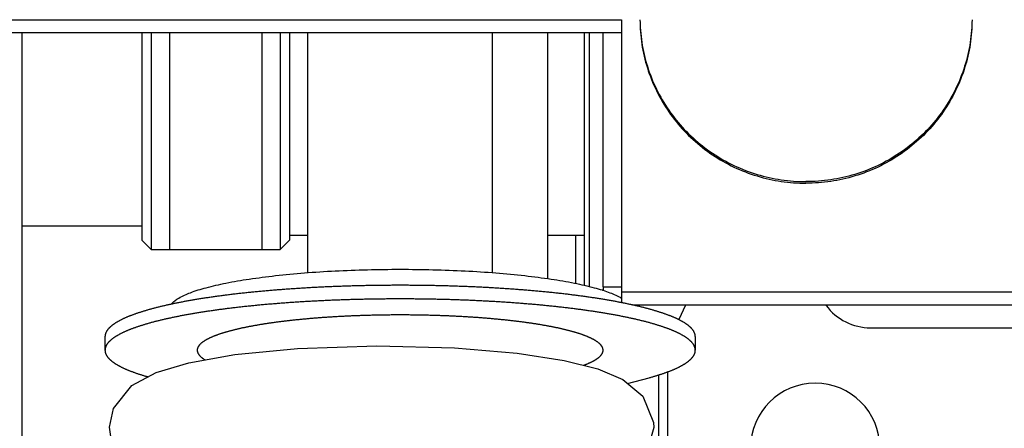
# Model space of a CAD drawing. Units: millimetres. Extents: x 63974 to 304533, y -19038 to 15937.
# Drawn here: x 66257 to 66310, y -9605 to -9583 of the extents above; entities that cross this region are included whole.
import ezdxf

# ---------------------------------------------------------------- set-up
doc = ezdxf.new("R2010")
doc.units = ezdxf.units.MM
doc.header["$LTSCALE"] = 46.255
doc.layers.get('0').update_dxf_attribs({"linetype": 'CONTINUOUS'})

msp = doc.modelspace()

# ---------------------------------------------------------------- linework, layer by layer
at = {"color": 7, "linetype": 'Continuous'}
for p, q in [((66231.5832, -9582.9894), (66289.5832, -9582.9894)), ((66289.5832, -9582.9894), (66289.5832, -9598.3252)), ((66231.5832, -9583.684), (66289.5832, -9583.684)), ((66257.0832, -9583.684), (66257.0832, -9643.6859)), ((66263.5832, -9583.684), (66263.5832, -9594.9358)), ((66264.0832, -9583.684), (66264.0832, -9595.4359)), ((66265.0832, -9583.684), (66265.0832, -9595.4359)), ((66270.0832, -9583.684), (66270.0832, -9595.4359)), ((66271.0832, -9583.684), (66271.0832, -9595.4359)), ((66271.5832, -9583.684), (66271.5832, -9594.9358)), ((66272.5832, -9596.6999), (66272.5832, -9583.684)), ((66282.5832, -9596.6999), (66282.5832, -9583.684)), ((66285.5832, -9597.0223), (66285.5832, -9583.684)), ((66287.5832, -9597.3937), (66287.5832, -9583.684)), ((66263.5832, -9594.1859), (66257.0832, -9594.1859)), ((66263.5832, -9594.9359), (66264.0832, -9595.4359)), ((66271.0832, -9595.4359), (66271.5832, -9594.9359)), ((66272.5832, -9594.6859), (66271.5832, -9594.6859)), ((66287.5832, -9594.6859), (66285.5832, -9594.6859)), ((66287.0832, -9594.6859), (66287.0832, -9597.2777)), ((66264.0832, -9595.4359), (66271.0832, -9595.4359)), ((66288.5832, -9597.4713), (66288.5832, -9597.6674)), ((66356.5832, -9597.7615), (66289.5832, -9597.7615)), ((66356.5832, -9598.4561), (66290.2082, -9598.4561)), ((66261.5832, -9600.1629), (66261.5832, -9600.9015)), ((66293.5832, -9600.1629), (66293.5832, -9600.9015)), ((66280.5369, -9600.7696), (66283.9207, -9601.0583)), ((66289.9141, -9602.7114), (66291.0774, -9602.3943)), ((66262.0375, -9604.0636), (66263.0305, -9602.8115)), ((66261.8332, -9605.0809), (66262.0375, -9604.0636)), ((66291.3332, -9605.0859), (66290.9442, -9606.4667))]:
    msp.add_line(p, q, dxfattribs=at)
at = {"color": 9, "linetype": 'Continuous'}
for p, q in [((66287.8217, -9583.684), (66287.8217, -9597.449)), ((66292.0832, -9602.076), (66292.0832, -9608.0979))]:
    msp.add_line(p, q, dxfattribs=at)
at = {"color": 3, "linetype": 'Continuous'}
for p, q in [((66288.5832, -9597.4713), (66288.5832, -9583.684)), ((66288.5832, -9597.4713), (66289.5832, -9597.4713)), ((66293.0558, -9598.4561), (66292.6876, -9599.2464)), ((66303.0832, -9599.6859), (66342.0832, -9599.6859)), ((66291.5832, -9602.2465), (66291.5832, -9607.9273))]:
    msp.add_line(p, q, dxfattribs=at)
at = {"color": 7, "linetype": 'Continuous'}
for points in [[(66266.1223, -9601.5772), (66268.6189, -9601.1377), (66272.0187, -9600.8066)], [(66272.0187, -9600.8066), (66276.3226, -9600.6622), (66280.5369, -9600.7696)], [(66283.9207, -9601.0583), (66286.4665, -9601.4537), (66288.3044, -9601.9199), (66289.6531, -9602.4941)], [(66263.0305, -9602.8115), (66264.3523, -9602.101), (66266.1223, -9601.5772)], [(66289.6531, -9602.4941), (66290.7331, -9603.3931), (66291.3207, -9604.8263), (66291.3332, -9605.0859)], [(66262.674, -9607.0423), (66261.9089, -9605.7092), (66261.8332, -9605.0809)]]:
    msp.add_lwpolyline(points, dxfattribs=at)
at = {"color": 3, "linetype": 'Continuous'}
for centre, radius, start, end in [((66303.0832, -9596.6859), 3, 216.53245, 270), ((66300.0832, -9606.1859), 3.5, 0, 180)]:
    msp.add_arc(centre, radius, start, end, dxfattribs=at)
at = {"color": 7, "linetype": 'Continuous'}
for points, start_tangent, end_tangent in [([(66290.5832, -9582.9894), (66290.6083, -9583.6518), (66290.8088, -9584.9617), (66291.2053, -9586.2275), (66291.7889, -9587.421), (66292.5467, -9588.5156), (66293.4616, -9589.4867), (66294.5133, -9590.3126), (66295.6782, -9590.9749), (66296.9304, -9591.4589), (66298.2418, -9591.7537), (66299.5768, -9591.8527)], (0, -1), (0.9999998, -0.0006998)), ([(66290.5836, -9582.9893), (66290.6083, -9583.5649), (66290.8088, -9584.8749), (66291.2053, -9586.1407), (66291.7889, -9587.3342), (66292.5467, -9588.4287), (66293.4616, -9589.3998), (66294.5133, -9590.2258), (66295.6782, -9590.8881), (66296.9304, -9591.3721), (66298.2418, -9591.6669), (66299.5832, -9591.7659)], (0.0099261, -0.9999507), (1, 0)), ([(66308.5827, -9582.9893), (66308.558, -9583.5649), (66308.3575, -9584.8749), (66307.961, -9586.1407), (66307.3774, -9587.3342), (66306.6197, -9588.4287), (66305.7047, -9589.3998), (66304.653, -9590.2258), (66303.4881, -9590.8881), (66302.236, -9591.3721), (66300.9245, -9591.6669), (66299.5832, -9591.7659)], (-0.0099261, -0.9999507), (-1, 0)), ([(66308.5832, -9582.9894), (66308.558, -9583.6518), (66308.3575, -9584.9617), (66307.961, -9586.2275), (66307.3774, -9587.421), (66306.6197, -9588.5156), (66305.7047, -9589.4867), (66304.653, -9590.3126), (66303.4881, -9590.9749), (66302.236, -9591.4589), (66300.9245, -9591.7537), (66299.5895, -9591.8527)], (0, -1), (-0.9999998, -0.0006998)), ([(66299.5768, -9591.8527), (66299.5832, -9591.8527)], (0.9999998, -0.0006998), (1, 0)), ([(66299.5895, -9591.8527), (66299.5832, -9591.8527)], (-0.9999998, -0.0006998), (-1, 0)), ([(66265.1941, -9598.3993), (66265.2104, -9598.3779), (66265.5895, -9598.0753), (66266.2128, -9597.7852), (66267.0675, -9597.5133), (66268.1363, -9597.2654), (66269.3974, -9597.0464), (66270.8252, -9596.8608), (66272.3905, -9596.7124), (66274.0615, -9596.6042), (66275.8042, -9596.5383), (66277.5832, -9596.5162)], (0.5930692, 0.8051515), (1, 0)), ([(66277.5832, -9596.5162), (66279.3621, -9596.5383), (66281.1048, -9596.6042), (66282.7759, -9596.7124), (66284.3412, -9596.8608), (66285.7689, -9597.0464), (66287.03, -9597.2654), (66288.0988, -9597.5133), (66288.53, -9597.6383)], (1, 0), (0.953932, -0.3000229)), ([(66288.4532, -9598.1241), (66288.3431, -9598.1066), (66288.232, -9598.0892), (66288.1201, -9598.072), (66288.0072, -9598.0551), (66287.8934, -9598.0382), (66287.7788, -9598.0216), (66287.6632, -9598.0052), (66287.5467, -9597.9889), (66287.4294, -9597.9729), (66287.3113, -9597.957), (66287.1922, -9597.9413), (66287.0724, -9597.9259), (66286.9517, -9597.9106), (66286.8302, -9597.8955), (66286.7079, -9597.8806), (66286.5848, -9597.8659), (66286.4609, -9597.8514), (66286.3362, -9597.8371), (66286.2108, -9597.823), (66286.0846, -9597.8091), (66285.9577, -9597.7955), (66285.83, -9597.782), (66285.7017, -9597.7687), (66285.5726, -9597.7557), (66285.4428, -9597.7428), (66285.3124, -9597.7302), (66285.1812, -9597.7177), (66285.0495, -9597.7055), (66284.917, -9597.6935), (66284.7839, -9597.6818), (66284.6502, -9597.6702), (66284.5159, -9597.6588), (66284.381, -9597.6477), (66284.2454, -9597.6368), (66284.1093, -9597.6261), (66283.9727, -9597.6156), (66283.8354, -9597.6054), (66283.6977, -9597.5954), (66283.5593, -9597.5856), (66283.4205, -9597.576), (66283.2812, -9597.5666), (66283.1413, -9597.5575), (66283.001, -9597.5486), (66282.8602, -9597.5399), (66282.719, -9597.5315), (66282.5773, -9597.5233), (66282.4351, -9597.5153), (66282.2926, -9597.5076), (66282.1496, -9597.5), (66282.0063, -9597.4928), (66281.8625, -9597.4857), (66281.7184, -9597.4789), (66281.5739, -9597.4723), (66281.4291, -9597.4659), (66281.2839, -9597.4598), (66281.1384, -9597.4539), (66280.9926, -9597.4483), (66280.8465, -9597.4429), (66280.7001, -9597.4377), (66280.5535, -9597.4328), (66280.4066, -9597.4281), (66280.2594, -9597.4236), (66280.112, -9597.4194), (66279.9644, -9597.4154), (66279.8166, -9597.4117), (66279.6686, -9597.4082), (66279.5204, -9597.4049), (66279.372, -9597.4019), (66279.2235, -9597.3991), (66279.0748, -9597.3966), (66278.926, -9597.3943), (66278.7771, -9597.3922), (66278.6281, -9597.3904), (66278.479, -9597.3888), (66278.3298, -9597.3875), (66278.1806, -9597.3864), (66278.0313, -9597.3856), (66277.8819, -9597.385), (66277.7325, -9597.3846), (66277.5832, -9597.3845), (66277.4338, -9597.3846), (66277.2844, -9597.385), (66277.1351, -9597.3856), (66276.9858, -9597.3864), (66276.8365, -9597.3875), (66276.6873, -9597.3888), (66276.5382, -9597.3904), (66276.3892, -9597.3922), (66276.2403, -9597.3943), (66276.0915, -9597.3966), (66275.9429, -9597.3991), (66275.7943, -9597.4019), (66275.646, -9597.4049), (66275.4978, -9597.4082), (66275.3498, -9597.4117), (66275.2019, -9597.4154), (66275.0543, -9597.4194), (66274.9069, -9597.4236), (66274.7598, -9597.4281), (66274.6129, -9597.4328), (66274.4662, -9597.4377), (66274.3198, -9597.4429), (66274.1737, -9597.4483), (66274.0279, -9597.4539), (66273.8824, -9597.4598), (66273.7373, -9597.4659), (66273.5924, -9597.4723), (66273.448, -9597.4789), (66273.3038, -9597.4857), (66273.1601, -9597.4928), (66273.0167, -9597.5), (66272.8737, -9597.5076), (66272.7312, -9597.5153), (66272.5891, -9597.5233), (66272.4474, -9597.5315), (66272.3061, -9597.5399), (66272.1653, -9597.5486), (66272.025, -9597.5575), (66271.8852, -9597.5666), (66271.7458, -9597.576), (66271.607, -9597.5856), (66271.4687, -9597.5954), (66271.3309, -9597.6054), (66271.1937, -9597.6156), (66271.057, -9597.6261), (66270.9209, -9597.6368), (66270.7854, -9597.6477), (66270.6504, -9597.6588), (66270.5161, -9597.6702), (66270.3824, -9597.6818), (66270.2493, -9597.6935), (66270.1169, -9597.7055), (66269.9851, -9597.7177), (66269.854, -9597.7302), (66269.7235, -9597.7428), (66269.5937, -9597.7557), (66269.4647, -9597.7687), (66269.3363, -9597.782), (66269.2086, -9597.7955), (66269.0817, -9597.8091), (66268.9555, -9597.823), (66268.8301, -9597.8371), (66268.7055, -9597.8514), (66268.5816, -9597.8659), (66268.4585, -9597.8806), (66268.3362, -9597.8955), (66268.2146, -9597.9106), (66268.094, -9597.9259), (66267.9741, -9597.9413), (66267.8551, -9597.957), (66267.7369, -9597.9729), (66267.6196, -9597.9889), (66267.5031, -9598.0052), (66267.3876, -9598.0216), (66267.2729, -9598.0382), (66267.1591, -9598.0551), (66267.0462, -9598.072), (66266.9343, -9598.0892), (66266.8233, -9598.1066), (66266.7132, -9598.1241), (66266.604, -9598.1418), (66266.4959, -9598.1597), (66266.3886, -9598.1778), (66266.2824, -9598.196), (66266.1771, -9598.2144), (66266.0729, -9598.233), (66265.9696, -9598.2517), (66265.8674, -9598.2706), (66265.7662, -9598.2897), (66265.666, -9598.309), (66265.5668, -9598.3284), (66265.4687, -9598.3479), (66265.3716, -9598.3676), (66265.2757, -9598.3875), (66265.1807, -9598.4076), (66265.0869, -9598.4277), (66264.9942, -9598.4481), (66264.9025, -9598.4686), (66264.812, -9598.4892), (66264.7225, -9598.51), (66264.6342, -9598.5309), (66264.5471, -9598.5519), (66264.461, -9598.5732), (66264.3761, -9598.5945), (66264.2924, -9598.616), (66264.2098, -9598.6376), (66264.1284, -9598.6593), (66264.0481, -9598.6812), (66263.969, -9598.7032), (66263.8912, -9598.7254), (66263.8145, -9598.7476), (66263.739, -9598.77), (66263.6647, -9598.7925), (66263.5916, -9598.8151), (66263.5198, -9598.8379), (66263.4491, -9598.8607), (66263.3797, -9598.8837), (66263.3116, -9598.9068), (66263.2447, -9598.93), (66263.179, -9598.9533), (66263.1146, -9598.9767), (66263.0515, -9599.0002), (66262.9896, -9599.0238), (66262.929, -9599.0475), (66262.8697, -9599.0713), (66262.8116, -9599.0952), (66262.7549, -9599.1192), (66262.6994, -9599.1433), (66262.6452, -9599.1675), (66262.5924, -9599.1917), (66262.5408, -9599.2161), (66262.4906, -9599.2405), (66262.4416, -9599.265), (66262.394, -9599.2896), (66262.3477, -9599.3143), (66262.3028, -9599.339), (66262.2591, -9599.3638), (66262.2168, -9599.3887), (66262.1759, -9599.4136), (66262.1363, -9599.4386), (66262.098, -9599.4637), (66262.0611, -9599.4889), (66262.0255, -9599.5141), (66261.9913, -9599.5393), (66261.9585, -9599.5646), (66261.927, -9599.59), (66261.8969, -9599.6154), (66261.8681, -9599.6408), (66261.8407, -9599.6663), (66261.8147, -9599.6919), (66261.7901, -9599.7175), (66261.7668, -9599.7431), (66261.745, -9599.7687), (66261.7245, -9599.7944), (66261.7053, -9599.8202), (66261.6876, -9599.8459), (66261.6713, -9599.8717), (66261.6563, -9599.8975), (66261.6427, -9599.9233), (66261.6305, -9599.9492), (66261.6198, -9599.9751), (66261.6104, -9600.001), (66261.6023, -9600.0269), (66261.5957, -9600.0528), (66261.5905, -9600.0787), (66261.5867, -9600.1046), (66261.5842, -9600.1306), (66261.5832, -9600.1565), (66261.5832, -9600.1629)], (-0.9873217, 0.1587322), (0.0000048, -1)), ([(66288.53, -9597.6383), (66288.5867, -9597.6564)], (0.953932, -0.3000229), (0.9518043, -0.3067059)), ([(66288.5867, -9597.6564), (66288.9536, -9597.7852), (66289.5768, -9598.0753), (66289.5838, -9598.0793)], (0.9518043, -0.3067059), (0.866105, -0.4998621)), ([(66293.5832, -9600.9015), (66293.5831, -9600.8951), (66293.5821, -9600.8692), (66293.5797, -9600.8432), (66293.5758, -9600.8173), (66293.5706, -9600.7914), (66293.564, -9600.7655), (66293.556, -9600.7396), (66293.5466, -9600.7137), (66293.5358, -9600.6878), (66293.5236, -9600.6619), (66293.51, -9600.6361), (66293.4951, -9600.6103), (66293.4787, -9600.5845), (66293.461, -9600.5588), (66293.4419, -9600.533), (66293.4214, -9600.5073), (66293.3995, -9600.4817), (66293.3762, -9600.4561), (66293.3516, -9600.4305), (66293.3256, -9600.4049), (66293.2982, -9600.3794), (66293.2695, -9600.354), (66293.2393, -9600.3286), (66293.2079, -9600.3032), (66293.175, -9600.2779), (66293.1408, -9600.2527), (66293.1052, -9600.2275), (66293.0683, -9600.2023), (66293.0301, -9600.1773), (66292.9905, -9600.1522), (66292.9495, -9600.1273), (66292.9072, -9600.1024), (66292.8636, -9600.0776), (66292.8186, -9600.0529), (66292.7723, -9600.0282), (66292.7247, -9600.0036), (66292.6758, -9599.9791), (66292.6255, -9599.9547), (66292.574, -9599.9303), (66292.5211, -9599.9061), (66292.4669, -9599.8819), (66292.4115, -9599.8578), (66292.3547, -9599.8338), (66292.2967, -9599.8099), (66292.2373, -9599.7861), (66292.1767, -9599.7624), (66292.1149, -9599.7388), (66292.0517, -9599.7153), (66291.9873, -9599.6919), (66291.9217, -9599.6686), (66291.8547, -9599.6454), (66291.7866, -9599.6223), (66291.7172, -9599.5993), (66291.6466, -9599.5765), (66291.5747, -9599.5537), (66291.5016, -9599.5311), (66291.4274, -9599.5086), (66291.3519, -9599.4862), (66291.2752, -9599.464), (66291.1973, -9599.4418), (66291.1182, -9599.4198), (66291.038, -9599.3979), (66290.9566, -9599.3762), (66290.874, -9599.3546), (66290.7902, -9599.3331), (66290.7053, -9599.3118), (66290.6193, -9599.2906), (66290.5321, -9599.2695), (66290.4438, -9599.2486), (66290.3544, -9599.2278), (66290.2638, -9599.2072), (66290.1722, -9599.1867), (66290.0794, -9599.1663), (66289.9856, -9599.1462), (66289.8907, -9599.1261), (66289.7947, -9599.1062), (66289.6976, -9599.0865), (66289.5995, -9599.067), (66289.5004, -9599.0476), (66289.4002, -9599.0283), (66289.299, -9599.0093), (66289.1967, -9598.9903), (66289.0935, -9598.9716), (66288.9892, -9598.953), (66288.8839, -9598.9346), (66288.7777, -9598.9164), (66288.6705, -9598.8983), (66288.5623, -9598.8804), (66288.4532, -9598.8627), (66288.3431, -9598.8452), (66288.232, -9598.8278), (66288.1201, -9598.8107), (66288.0072, -9598.7937), (66287.8934, -9598.7769), (66287.7788, -9598.7602), (66287.6632, -9598.7438), (66287.5467, -9598.7275), (66287.4294, -9598.7115), (66287.3113, -9598.6956), (66287.1922, -9598.6799), (66287.0724, -9598.6645), (66286.9517, -9598.6492), (66286.8302, -9598.6341), (66286.7079, -9598.6192), (66286.5848, -9598.6045), (66286.4609, -9598.59), (66286.3362, -9598.5757), (66286.2108, -9598.5616), (66286.0846, -9598.5477), (66285.9577, -9598.5341), (66285.83, -9598.5206), (66285.7017, -9598.5073), (66285.5726, -9598.4943), (66285.4428, -9598.4814), (66285.3124, -9598.4688), (66285.1812, -9598.4564), (66285.0495, -9598.4441), (66284.917, -9598.4321), (66284.7839, -9598.4204), (66284.6502, -9598.4088), (66284.5159, -9598.3974), (66284.381, -9598.3863), (66284.2454, -9598.3754), (66284.1093, -9598.3647), (66283.9727, -9598.3542), (66283.8354, -9598.344), (66283.6977, -9598.334), (66283.5593, -9598.3242), (66283.4205, -9598.3146), (66283.2812, -9598.3052), (66283.1413, -9598.2961), (66283.001, -9598.2872), (66282.8602, -9598.2786), (66282.719, -9598.2701), (66282.5773, -9598.2619), (66282.4351, -9598.2539), (66282.2926, -9598.2462), (66282.1496, -9598.2387), (66282.0063, -9598.2314), (66281.8625, -9598.2243), (66281.7184, -9598.2175), (66281.5739, -9598.2109), (66281.4291, -9598.2045), (66281.2839, -9598.1984), (66281.1384, -9598.1925), (66280.9926, -9598.1869), (66280.8465, -9598.1815), (66280.7001, -9598.1763), (66280.5535, -9598.1714), (66280.4066, -9598.1667), (66280.2594, -9598.1622), (66280.112, -9598.158), (66279.9644, -9598.154), (66279.8166, -9598.1503), (66279.6686, -9598.1468), (66279.5204, -9598.1435), (66279.372, -9598.1405), (66279.2235, -9598.1377), (66279.0748, -9598.1352), (66278.926, -9598.1329), (66278.7771, -9598.1308), (66278.6281, -9598.129), (66278.479, -9598.1274), (66278.3298, -9598.1261), (66278.1806, -9598.125), (66278.0313, -9598.1242), (66277.8819, -9598.1236), (66277.7325, -9598.1232), (66277.5832, -9598.1231), (66277.4338, -9598.1232), (66277.2844, -9598.1236), (66277.1351, -9598.1242), (66276.9858, -9598.125), (66276.8365, -9598.1261), (66276.6873, -9598.1274), (66276.5382, -9598.129), (66276.3892, -9598.1308), (66276.2403, -9598.1329), (66276.0915, -9598.1352), (66275.9429, -9598.1377), (66275.7943, -9598.1405), (66275.646, -9598.1435), (66275.4978, -9598.1468), (66275.3498, -9598.1503), (66275.2019, -9598.154), (66275.0543, -9598.158), (66274.9069, -9598.1622), (66274.7598, -9598.1667), (66274.6129, -9598.1714), (66274.4662, -9598.1763), (66274.3198, -9598.1815), (66274.1737, -9598.1869), (66274.0279, -9598.1925), (66273.8824, -9598.1984), (66273.7373, -9598.2045), (66273.5924, -9598.2109), (66273.448, -9598.2175), (66273.3038, -9598.2243), (66273.1601, -9598.2314), (66273.0167, -9598.2387), (66272.8737, -9598.2462), (66272.7312, -9598.2539), (66272.5891, -9598.2619), (66272.4474, -9598.2701), (66272.3061, -9598.2786), (66272.1653, -9598.2872), (66272.025, -9598.2961), (66271.8852, -9598.3052), (66271.7458, -9598.3146), (66271.607, -9598.3242), (66271.4687, -9598.334), (66271.3309, -9598.344), (66271.1937, -9598.3542), (66271.057, -9598.3647), (66270.9209, -9598.3754), (66270.7854, -9598.3863), (66270.6504, -9598.3974), (66270.5161, -9598.4088), (66270.3824, -9598.4204), (66270.2493, -9598.4321), (66270.1169, -9598.4441), (66269.9851, -9598.4564), (66269.854, -9598.4688), (66269.7235, -9598.4814), (66269.5937, -9598.4943), (66269.4647, -9598.5073), (66269.3363, -9598.5206), (66269.2086, -9598.5341), (66269.0817, -9598.5477), (66268.9555, -9598.5616), (66268.8301, -9598.5757), (66268.7055, -9598.59), (66268.5816, -9598.6045), (66268.4585, -9598.6192), (66268.3362, -9598.6341), (66268.2146, -9598.6492), (66268.094, -9598.6645), (66267.9741, -9598.6799), (66267.8551, -9598.6956), (66267.7369, -9598.7115), (66267.6196, -9598.7275), (66267.5031, -9598.7438), (66267.3876, -9598.7602), (66267.2729, -9598.7769), (66267.1591, -9598.7937), (66267.0462, -9598.8107), (66266.9343, -9598.8278), (66266.8233, -9598.8452), (66266.7132, -9598.8627), (66266.604, -9598.8804), (66266.4959, -9598.8983), (66266.3886, -9598.9164), (66266.2824, -9598.9346), (66266.1771, -9598.953), (66266.0729, -9598.9716), (66265.9696, -9598.9903), (66265.8674, -9599.0093), (66265.7662, -9599.0283), (66265.666, -9599.0476), (66265.5668, -9599.067), (66265.4687, -9599.0865), (66265.3716, -9599.1062), (66265.2757, -9599.1261), (66265.1807, -9599.1462), (66265.0869, -9599.1663), (66264.9942, -9599.1867), (66264.9025, -9599.2072), (66264.812, -9599.2278), (66264.7225, -9599.2486), (66264.6342, -9599.2695), (66264.5471, -9599.2906), (66264.461, -9599.3118), (66264.3761, -9599.3331), (66264.2924, -9599.3546), (66264.2098, -9599.3762), (66264.1284, -9599.3979), (66264.0481, -9599.4198), (66263.969, -9599.4418), (66263.8912, -9599.464), (66263.8145, -9599.4862), (66263.739, -9599.5086), (66263.6647, -9599.5311), (66263.5916, -9599.5537), (66263.5198, -9599.5765), (66263.4491, -9599.5993), (66263.3797, -9599.6223), (66263.3116, -9599.6454), (66263.2447, -9599.6686), (66263.179, -9599.6919), (66263.1146, -9599.7153), (66263.0515, -9599.7388), (66262.9896, -9599.7624), (66262.929, -9599.7861), (66262.8697, -9599.8099), (66262.8116, -9599.8338), (66262.7549, -9599.8578), (66262.6994, -9599.8819), (66262.6452, -9599.9061), (66262.5924, -9599.9303), (66262.5408, -9599.9547), (66262.4906, -9599.9791), (66262.4416, -9600.0036), (66262.394, -9600.0282), (66262.3477, -9600.0529), (66262.3028, -9600.0776), (66262.2591, -9600.1024), (66262.2168, -9600.1273), (66262.1759, -9600.1522), (66262.1363, -9600.1773), (66262.098, -9600.2023), (66262.0611, -9600.2275), (66262.0255, -9600.2527), (66261.9913, -9600.2779), (66261.9585, -9600.3032), (66261.927, -9600.3286), (66261.8969, -9600.354), (66261.8681, -9600.3794), (66261.8407, -9600.4049), (66261.8147, -9600.4305), (66261.7901, -9600.4561), (66261.7668, -9600.4817), (66261.745, -9600.5073), (66261.7245, -9600.533), (66261.7053, -9600.5588), (66261.6876, -9600.5845), (66261.6713, -9600.6103), (66261.6563, -9600.6361), (66261.6427, -9600.6619), (66261.6305, -9600.6878), (66261.6198, -9600.7137), (66261.6104, -9600.7396), (66261.6023, -9600.7655), (66261.5957, -9600.7914), (66261.5905, -9600.8173), (66261.5867, -9600.8432), (66261.5842, -9600.8692), (66261.5832, -9600.8951), (66261.5832, -9600.9015)], (0.0000048, 1), (0.0000048, -1)), ([(66288.7777, -9598.1778), (66288.6705, -9598.1597), (66288.5623, -9598.1418), (66288.4532, -9598.1241)], (-0.9858483, 0.1676398), (-0.9873217, 0.1587322)), ([(66289.5004, -9598.309), (66289.4002, -9598.2897), (66289.299, -9598.2706), (66289.1967, -9598.2517), (66289.0935, -9598.233), (66288.9892, -9598.2144), (66288.8839, -9598.196), (66288.7777, -9598.1778)], (-0.9817275, 0.1902922), (-0.9858483, 0.1676398)), ([(66289.5832, -9598.3251), (66289.5004, -9598.309)], (-0.9811615, 0.1931895), (-0.9817275, 0.1902922)), ([(66289.6976, -9598.3479), (66289.5995, -9598.3284), (66289.5832, -9598.3251)], (-0.98034, 0.1973156), (-0.9811615, 0.1931895)), ([(66290.2082, -9598.4561), (66290.1722, -9598.4481), (66290.0794, -9598.4277), (66289.9856, -9598.4076), (66289.8907, -9598.3875), (66289.7947, -9598.3676), (66289.6976, -9598.3479)], (-0.9760163, 0.2176975), (-0.98034, 0.1973156)), ([(66293.5832, -9600.1629), (66293.5831, -9600.1565), (66293.5821, -9600.1306), (66293.5797, -9600.1046), (66293.5758, -9600.0787), (66293.5706, -9600.0528), (66293.564, -9600.0269), (66293.556, -9600.001), (66293.5466, -9599.9751), (66293.5358, -9599.9492), (66293.5236, -9599.9233), (66293.51, -9599.8975), (66293.4951, -9599.8717), (66293.4787, -9599.8459), (66293.461, -9599.8202), (66293.4419, -9599.7944), (66293.4214, -9599.7687), (66293.3995, -9599.7431), (66293.3762, -9599.7175), (66293.3516, -9599.6919), (66293.3256, -9599.6663), (66293.2982, -9599.6408), (66293.2695, -9599.6154), (66293.2393, -9599.59), (66293.2079, -9599.5646), (66293.175, -9599.5393), (66293.1408, -9599.5141), (66293.1052, -9599.4889), (66293.0683, -9599.4637), (66293.0301, -9599.4386), (66292.9905, -9599.4136), (66292.9495, -9599.3887), (66292.9072, -9599.3638), (66292.8636, -9599.339), (66292.8186, -9599.3143), (66292.7723, -9599.2896), (66292.7247, -9599.265), (66292.6758, -9599.2405), (66292.6255, -9599.2161), (66292.574, -9599.1917), (66292.5211, -9599.1675), (66292.4669, -9599.1433), (66292.4115, -9599.1192), (66292.3547, -9599.0952), (66292.2967, -9599.0713), (66292.2373, -9599.0475), (66292.1767, -9599.0238), (66292.1149, -9599.0002), (66292.0517, -9598.9767), (66291.9873, -9598.9533), (66291.9217, -9598.93), (66291.8547, -9598.9068), (66291.7866, -9598.8837), (66291.7172, -9598.8607), (66291.6466, -9598.8379), (66291.5747, -9598.8151), (66291.5016, -9598.7925), (66291.4274, -9598.77), (66291.3519, -9598.7476), (66291.2752, -9598.7254), (66291.1973, -9598.7032), (66291.1182, -9598.6812), (66291.038, -9598.6593), (66290.9566, -9598.6376), (66290.874, -9598.616), (66290.7902, -9598.5945), (66290.7053, -9598.5732), (66290.6193, -9598.5519), (66290.5321, -9598.5309), (66290.4438, -9598.51), (66290.3544, -9598.4892), (66290.2638, -9598.4686), (66290.2082, -9598.4561)], (0.0000048, 1), (-0.9760163, 0.2176975)), ([(66261.5832, -9600.9015), (66261.5836, -9600.921), (66261.5853, -9600.947), (66261.5885, -9600.9729), (66261.593, -9600.9988), (66261.5989, -9601.0248), (66261.6063, -9601.0507), (66261.615, -9601.0766), (66261.6251, -9601.1025), (66261.6366, -9601.1283), (66261.6495, -9601.1542), (66261.6638, -9601.18), (66261.6794, -9601.2058), (66261.6965, -9601.2315), (66261.7149, -9601.2573), (66261.7347, -9601.283), (66261.756, -9601.3087), (66261.7785, -9601.3343), (66261.8025, -9601.3599), (66261.8278, -9601.3855), (66261.8545, -9601.411), (66261.8826, -9601.4365), (66261.9121, -9601.4619), (66261.9429, -9601.4873), (66261.9751, -9601.5126), (66262.0086, -9601.5379), (66262.0435, -9601.5631), (66262.0798, -9601.5883), (66262.1174, -9601.6134), (66262.1563, -9601.6384), (66262.1966, -9601.6634), (66262.2382, -9601.6883), (66262.2812, -9601.7132), (66262.3255, -9601.7379), (66262.3712, -9601.7626), (66262.4181, -9601.7873), (66262.4664, -9601.8118), (66262.516, -9601.8363), (66262.5669, -9601.8607), (66262.6192, -9601.885), (66262.6727, -9601.9092), (66262.7275, -9601.9333), (66262.7837, -9601.9574), (66262.8411, -9601.9813), (66262.8998, -9602.0052), (66262.9598, -9602.0289), (66263.021, -9602.0526), (66263.0835, -9602.0761), (66263.1473, -9602.0996), (66263.2124, -9602.1229), (66263.2787, -9602.1462), (66263.3462, -9602.1693), (66263.415, -9602.1923), (66263.485, -9602.2153), (66263.5563, -9602.2381), (66263.6287, -9602.2607), (66263.7024, -9602.2833), (66263.7773, -9602.3057), (66263.8534, -9602.3281), (66263.9032, -9602.3424)], (0.0000048, -1), (0.9613828, -0.2752148)), ([(66291.0774, -9602.3943), (66291.1571, -9602.3723), (66291.2356, -9602.3503), (66291.3129, -9602.3281), (66291.389, -9602.3057), (66291.4639, -9602.2833), (66291.5376, -9602.2607), (66291.6101, -9602.2381), (66291.6813, -9602.2153), (66291.7513, -9602.1923), (66291.8201, -9602.1693), (66291.8877, -9602.1462), (66291.954, -9602.1229), (66292.019, -9602.0996), (66292.0828, -9602.0761), (66292.1453, -9602.0526), (66292.2066, -9602.0289), (66292.2666, -9602.0052), (66292.3253, -9601.9813), (66292.3827, -9601.9574), (66292.4388, -9601.9333), (66292.4936, -9601.9092), (66292.5472, -9601.885), (66292.5994, -9601.8607), (66292.6503, -9601.8363), (66292.6999, -9601.8118), (66292.7482, -9601.7873), (66292.7952, -9601.7626), (66292.8408, -9601.7379), (66292.8851, -9601.7132), (66292.9281, -9601.6883), (66292.9697, -9601.6634), (66293.01, -9601.6384), (66293.049, -9601.6134), (66293.0866, -9601.5883), (66293.1228, -9601.5631), (66293.1577, -9601.5379), (66293.1913, -9601.5126), (66293.2234, -9601.4873), (66293.2543, -9601.4619), (66293.2837, -9601.4365), (66293.3118, -9601.411), (66293.3385, -9601.3855), (66293.3638, -9601.3599), (66293.3878, -9601.3343), (66293.4104, -9601.3087), (66293.4316, -9601.283), (66293.4514, -9601.2573), (66293.4698, -9601.2315), (66293.4869, -9601.2058), (66293.5026, -9601.18), (66293.5169, -9601.1542), (66293.5297, -9601.1283), (66293.5412, -9601.1025), (66293.5514, -9601.0766), (66293.5601, -9601.0507), (66293.5674, -9601.0248), (66293.5733, -9600.9988), (66293.5779, -9600.9729), (66293.581, -9600.947), (66293.5828, -9600.921), (66293.5832, -9600.9015)], (0.9648016, 0.2629789), (0.0000048, 1))]:
    msp.add_spline(points, degree=3, dxfattribs=dict(at, start_tangent=start_tangent, end_tangent=end_tangent))
at = {"color": 9, "linetype": 'Continuous'}
for points, start_tangent, end_tangent in [([(66287.5197, -9601.7208), (66287.5717, -9601.7016), (66287.6229, -9601.682), (66287.6728, -9601.6623), (66287.7215, -9601.6426), (66287.7689, -9601.6227), (66287.815, -9601.6028), (66287.8598, -9601.5827), (66287.9033, -9601.5626), (66287.9455, -9601.5424), (66287.9863, -9601.5221), (66288.0259, -9601.5017), (66288.0641, -9601.4813), (66288.101, -9601.4608), (66288.1366, -9601.4402), (66288.1709, -9601.4195), (66288.2038, -9601.3988), (66288.2353, -9601.378), (66288.2655, -9601.3572), (66288.2944, -9601.3363), (66288.3219, -9601.3153), (66288.348, -9601.2943), (66288.3728, -9601.2732), (66288.3962, -9601.2521), (66288.4182, -9601.231), (66288.4389, -9601.2098), (66288.4582, -9601.1886), (66288.4761, -9601.1673), (66288.4927, -9601.146), (66288.5078, -9601.1247), (66288.5216, -9601.1033), (66288.534, -9601.0819), (66288.545, -9601.0605), (66288.5546, -9601.0391), (66288.5628, -9601.0176), (66288.5696, -9600.9962), (66288.5751, -9600.9747), (66288.5791, -9600.9532), (66288.5818, -9600.9317), (66288.5831, -9600.9102), (66288.5829, -9600.8887), (66288.5814, -9600.8672), (66288.5785, -9600.8458), (66288.5742, -9600.8243), (66288.5685, -9600.8028), (66288.5614, -9600.7813), (66288.5529, -9600.7599), (66288.5431, -9600.7385), (66288.5318, -9600.7171), (66288.5192, -9600.6957), (66288.5051, -9600.6743), (66288.4897, -9600.653), (66288.4729, -9600.6317), (66288.4548, -9600.6105), (66288.4352, -9600.5892), (66288.4143, -9600.568), (66288.392, -9600.5469), (66288.3683, -9600.5258), (66288.3433, -9600.5048), (66288.3169, -9600.4838), (66288.2892, -9600.4628), (66288.2601, -9600.4419), (66288.2296, -9600.4211), (66288.1978, -9600.4003), (66288.1647, -9600.3796), (66288.1302, -9600.359), (66288.0944, -9600.3384), (66288.0572, -9600.3179), (66288.0187, -9600.2974), (66287.9789, -9600.2771), (66287.9378, -9600.2568), (66287.8954, -9600.2366), (66287.8516, -9600.2165), (66287.8066, -9600.1965), (66287.7603, -9600.1766), (66287.7127, -9600.1567), (66287.6638, -9600.137), (66287.6136, -9600.1173), (66287.5621, -9600.0978), (66287.5094, -9600.0783), (66287.4555, -9600.059), (66287.4002, -9600.0398), (66287.3438, -9600.0206), (66287.2861, -9600.0016), (66287.2272, -9599.9827), (66287.167, -9599.9639), (66287.1057, -9599.9453), (66287.0431, -9599.9267), (66286.9793, -9599.9083), (66286.9144, -9599.89), (66286.8482, -9599.8718), (66286.7809, -9599.8538), (66286.7125, -9599.8359), (66286.6428, -9599.8181), (66286.5721, -9599.8005), (66286.5001, -9599.783), (66286.4271, -9599.7656), (66286.3529, -9599.7484), (66286.2777, -9599.7314), (66286.2013, -9599.7144), (66286.1238, -9599.6977), (66286.0453, -9599.6811), (66285.9657, -9599.6646), (66285.885, -9599.6483), (66285.8032, -9599.6322), (66285.7205, -9599.6162), (66285.6367, -9599.6004), (66285.5518, -9599.5847), (66285.466, -9599.5692), (66285.3792, -9599.5539), (66285.2914, -9599.5388), (66285.2026, -9599.5238), (66285.1128, -9599.509), (66285.0221, -9599.4944), (66284.9305, -9599.4799), (66284.8379, -9599.4656), (66284.7444, -9599.4516), (66284.65, -9599.4377), (66284.5547, -9599.4239), (66284.4585, -9599.4104), (66284.3614, -9599.3971), (66284.2635, -9599.3839), (66284.1647, -9599.371), (66284.0651, -9599.3582), (66283.9647, -9599.3456), (66283.8635, -9599.3333), (66283.7615, -9599.3211), (66283.6587, -9599.3091), (66283.5551, -9599.2973), (66283.4508, -9599.2858), (66283.3457, -9599.2744), (66283.2399, -9599.2633), (66283.1334, -9599.2523), (66283.0262, -9599.2416), (66282.9183, -9599.231), (66282.8097, -9599.2207), (66282.7005, -9599.2106), (66282.5906, -9599.2007), (66282.48, -9599.191), (66282.3689, -9599.1816), (66282.2571, -9599.1723), (66282.1448, -9599.1633), (66282.0319, -9599.1545), (66281.9184, -9599.1459), (66281.8044, -9599.1376), (66281.6898, -9599.1294), (66281.5747, -9599.1215), (66281.4591, -9599.1138), (66281.343, -9599.1064), (66281.2265, -9599.0991), (66281.1094, -9599.0921), (66280.992, -9599.0854), (66280.8741, -9599.0788), (66280.7557, -9599.0725), (66280.637, -9599.0664), (66280.5179, -9599.0606), (66280.3984, -9599.055), (66280.2786, -9599.0496), (66280.1584, -9599.0444), (66280.0379, -9599.0395), (66279.9171, -9599.0348), (66279.796, -9599.0304), (66279.6746, -9599.0262), (66279.553, -9599.0222), (66279.4311, -9599.0185), (66279.3089, -9599.015), (66279.1866, -9599.0117), (66279.064, -9599.0087), (66278.9413, -9599.0059), (66278.8184, -9599.0034), (66278.6953, -9599.0011), (66278.5721, -9598.9991), (66278.4487, -9598.9973), (66278.3253, -9598.9957), (66278.2017, -9598.9944), (66278.0781, -9598.9933), (66277.9544, -9598.9924), (66277.8307, -9598.9918), (66277.7069, -9598.9915), (66277.5832, -9598.9913), (66277.4594, -9598.9915), (66277.3356, -9598.9918), (66277.2119, -9598.9924), (66277.0882, -9598.9933), (66276.9646, -9598.9944), (66276.841, -9598.9957), (66276.7176, -9598.9973), (66276.5943, -9598.9991), (66276.471, -9599.0011), (66276.348, -9599.0034), (66276.2251, -9599.0059), (66276.1023, -9599.0087), (66275.9798, -9599.0117), (66275.8574, -9599.015), (66275.7353, -9599.0185), (66275.6134, -9599.0222), (66275.4917, -9599.0262), (66275.3703, -9599.0304), (66275.2492, -9599.0348), (66275.1284, -9599.0395), (66275.0079, -9599.0444), (66274.8877, -9599.0496), (66274.7679, -9599.055), (66274.6484, -9599.0606), (66274.5293, -9599.0664), (66274.4106, -9599.0725), (66274.2923, -9599.0788), (66274.1744, -9599.0854), (66274.0569, -9599.0921), (66273.9399, -9599.0991), (66273.8233, -9599.1064), (66273.7072, -9599.1138), (66273.5916, -9599.1215), (66273.4766, -9599.1294), (66273.362, -9599.1376), (66273.2479, -9599.1459), (66273.1345, -9599.1545), (66273.0215, -9599.1633), (66272.9092, -9599.1723), (66272.7974, -9599.1816), (66272.6863, -9599.191), (66272.5758, -9599.2007), (66272.4659, -9599.2106), (66272.3566, -9599.2207), (66272.2481, -9599.231), (66272.1401, -9599.2416), (66272.0329, -9599.2523), (66271.9264, -9599.2633), (66271.8206, -9599.2744), (66271.7155, -9599.2858), (66271.6112, -9599.2973), (66271.5076, -9599.3091), (66271.4048, -9599.3211), (66271.3028, -9599.3333), (66271.2016, -9599.3456), (66271.1012, -9599.3582), (66271.0016, -9599.371), (66270.9028, -9599.3839), (66270.8049, -9599.3971), (66270.7079, -9599.4104), (66270.6117, -9599.4239), (66270.5164, -9599.4377), (66270.422, -9599.4516), (66270.3285, -9599.4656), (66270.2359, -9599.4799), (66270.1442, -9599.4944), (66270.0535, -9599.509), (66269.9638, -9599.5238), (66269.875, -9599.5388), (66269.7872, -9599.5539), (66269.7003, -9599.5692), (66269.6145, -9599.5847), (66269.5297, -9599.6004), (66269.4459, -9599.6162), (66269.3631, -9599.6322), (66269.2814, -9599.6483), (66269.2007, -9599.6646), (66269.1211, -9599.6811), (66269.0425, -9599.6977), (66268.9651, -9599.7144), (66268.8887, -9599.7314), (66268.8134, -9599.7484), (66268.7392, -9599.7656), (66268.6662, -9599.783), (66268.5943, -9599.8005), (66268.5235, -9599.8181), (66268.4539, -9599.8359), (66268.3854, -9599.8538), (66268.3181, -9599.8718), (66268.252, -9599.89)], (0.9391784, 0.3434297), (-0.9634181, -0.268003)), ([(66268.252, -9599.89), (66268.187, -9599.9083), (66268.1232, -9599.9267), (66268.0607, -9599.9453), (66267.9993, -9599.9639), (66267.9392, -9599.9827), (66267.8802, -9600.0016), (66267.8226, -9600.0206), (66267.7661, -9600.0398), (66267.7109, -9600.059), (66267.6569, -9600.0783), (66267.6042, -9600.0978), (66267.5527, -9600.1173), (66267.5026, -9600.137), (66267.4537, -9600.1567), (66267.4061, -9600.1766), (66267.3597, -9600.1965), (66267.3147, -9600.2165), (66267.271, -9600.2366), (66267.2285, -9600.2568), (66267.1874, -9600.2771), (66267.1476, -9600.2974), (66267.1091, -9600.3179), (66267.072, -9600.3384), (66267.0362, -9600.359), (66267.0017, -9600.3796), (66266.9685, -9600.4003), (66266.9367, -9600.4211), (66266.9063, -9600.4419), (66266.8772, -9600.4628), (66266.8494, -9600.4838), (66266.823, -9600.5048), (66266.798, -9600.5258), (66266.7743, -9600.5469), (66266.752, -9600.568), (66266.7311, -9600.5892), (66266.7116, -9600.6105), (66266.6934, -9600.6317), (66266.6766, -9600.653), (66266.6612, -9600.6743), (66266.6472, -9600.6957), (66266.6345, -9600.7171), (66266.6233, -9600.7385), (66266.6134, -9600.7599), (66266.6049, -9600.7813), (66266.5978, -9600.8028), (66266.5922, -9600.8243), (66266.5878, -9600.8458), (66266.5849, -9600.8672), (66266.5834, -9600.8887), (66266.5833, -9600.9102), (66266.5845, -9600.9317), (66266.5872, -9600.9532), (66266.5913, -9600.9747), (66266.5967, -9600.9962), (66266.6035, -9601.0176), (66266.6118, -9601.0391), (66266.6214, -9601.0605), (66266.6324, -9601.0819), (66266.6448, -9601.1033), (66266.6585, -9601.1247), (66266.6737, -9601.146), (66266.6902, -9601.1673), (66266.7081, -9601.1886), (66266.7274, -9601.2098), (66266.7481, -9601.231), (66266.7701, -9601.2521), (66266.7935, -9601.2732), (66266.8183, -9601.2943), (66266.8445, -9601.3153), (66266.872, -9601.3363), (66266.9008, -9601.3572), (66266.931, -9601.378), (66266.9626, -9601.3988), (66266.9955, -9601.4195), (66267.0006, -9601.4227)], (-0.9634181, -0.268003), (0.8528544, -0.5221488))]:
    msp.add_spline(points, degree=3, dxfattribs=dict(at, start_tangent=start_tangent, end_tangent=end_tangent))

doc.saveas('drawing.dxf')
